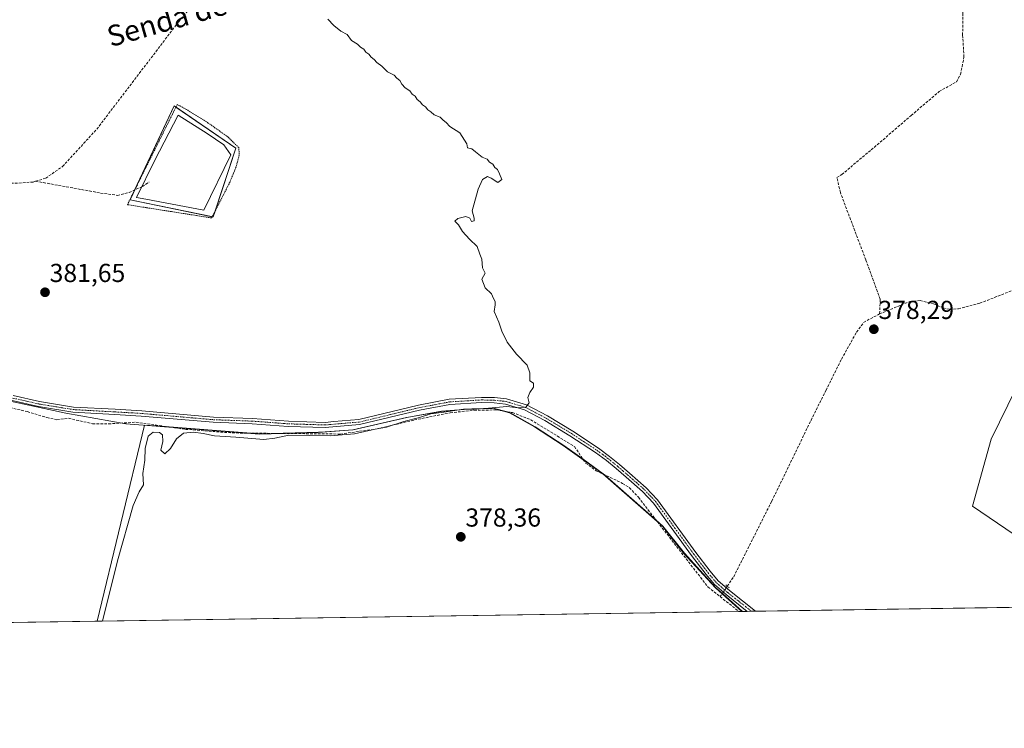
# Model space of a CAD drawing. Units: metres. Extents: x 605247 to 608733, y 4648254 to 4650619.
# Drawn here: x 607985 to 608365, y 4648254 to 4648526 of the extents above; entities that cross this region are included whole.
import ezdxf
from ezdxf.enums import TextEntityAlignment as Align

# ---------------------------------------------------------------- set-up
doc = ezdxf.new("R2010")
doc.units = ezdxf.units.M
doc.header["$MEASUREMENT"] = 0
for name, pattern in [('TRAZO_Y_PUNTO', [1, 0.5, -0.25, 0, -0.25]), ('TRAZOS', [0.75, 0.5, -0.25]), ('TRAZOS2', [0.375, 0.25, -0.125]), ('TRAZOSX2', [1.5, 1, -0.5])]:
    doc.linetypes.add(name, pattern=pattern)
for name, color, linetype, lineweight in [('Alambrada', 19, 'TRAZOS', 0), ('Carátula', 7, 'Continuous', 5), ('Comarca CxS', 133, 'Continuous', 0), ('Comunidad Autónoma CxS', 142, 'Continuous', 0), ('Corriente artificial lineal', 5, 'TRAZOSX2', 13), ('Corriente artificial lineal oculto', 135, 'TRAZO_Y_PUNTO', 13), ('Cultivos herbáceos CxS', 92, 'Continuous', 0), ('Cultivos leñosos', 92, 'Continuous', 0), ('Cultivos leñosos CxS', 92, 'Continuous', 0), ('Curva de nivel normal', 36, 'Continuous', 0), ('Estanque', 2, 'Continuous', 0), ('Estanque Cxs', 2, 'Continuous', 0), ('Municipio', 9, 'Continuous', 13), ('Municipio CxS', 142, 'Continuous', 0), ('Pista no pavimentada', 254, 'Continuous', 13), ('Pista no pavimentada Cxs', 254, 'Continuous', 0), ('Pista pavimentada eje', 135, 'TRAZO_Y_PUNTO', 0), ('Provincia CxS', 1, 'Continuous', 0), ('Puente lineal', 2, 'TRAZOS2', 0), ('Punto de cota en terreno', 7, 'Continuous', 0), ('Rótulo de punto de cota en terreno', 19, 'Continuous', 0), ('Suelo desnudo', 252, 'Continuous', 0), ('Suelo desnudo CxS', 43, 'Continuous', 0), ('Texto cartográfico', 19, 'Continuous', 0)]:
    doc.layers.add(name, color=color, linetype=linetype, lineweight=lineweight)
doc.styles.add('Arial', font='txt', dxfattribs={"height": 0.2})

# ---------------------------------------------------------------- blocks, each defined once
blk = doc.blocks.new('*U172')
at = {"layer": 'Cultivos leñosos CxS', "color": 92, "linetype": 'Continuous', "lineweight": 0}
for points in [[(608379.08, 4648404.49, 377.62), (608359.67, 4648364.96, 377.56), (608352.48, 4648339.09, 377.16), (608381.77, 4648319.26, 377.12)], [(608370.37, 4648300.2, 377.48), (608263.83, 4648298.59, 378.64), (608256.17, 4648305.46, 378.68), (608253.64, 4648307.72, 378.92), (608241.49, 4648320.99, 378.89), (608233.22, 4648331.47, 378.92), (608210.27, 4648351.58, 379.24), (608195.02, 4648362.54, 379.09), (608183.97, 4648369.69, 378.95), (608174.28, 4648375.17, 379.64), (608168.4, 4648376.76, 379.97), (608159.74, 4648376.6, 379.83), (608147.98, 4648375.65, 379.85), (608134.55, 4648373.27, 380.14), (608113.97, 4648368.5, 380.39), (608101.28, 4648367.6, 380.26), (608100.55, 4648367.55, 380.25), (608077.98, 4648366.91, 380.14), (608038.05, 4648369.99, 380.51), (608033.57, 4648370.33, 380.8), (608015.25, 4648294.84, 380.17), (607937.87, 4648293.67, 382.03)]]:
    blk.add_polyline3d(points, dxfattribs=at)
blk.add_polyline3d([(608068.7, 4648476.92, 380.3), (608044.89, 4648493.33, 380.12), (608027.95, 4648457.08, 381.23), (608059.97, 4648450.47, 381.82), (608068.7, 4648476.92, 380.3)], close=True, dxfattribs=at)
blk = doc.blocks.new('*U173')
at = {"layer": 'Cultivos herbáceos CxS', "color": 92, "linetype": 'Continuous', "lineweight": 0}
blk.add_polyline3d([(608183.97, 4648369.69, 378.95), (608195.02, 4648362.54, 379.09), (608210.27, 4648351.58, 379.24), (608233.22, 4648331.47, 378.92), (608241.49, 4648320.99, 378.89), (608253.64, 4648307.72, 378.92), (608256.17, 4648305.46, 378.68), (608263.83, 4648298.59, 378.64), (608015.25, 4648294.84, 380.17), (608033.57, 4648370.33, 380.8), (608038.05, 4648369.99, 380.51), (608077.98, 4648366.91, 380.14), (608100.55, 4648367.55, 380.25), (608101.28, 4648367.6, 380.26), (608113.97, 4648368.5, 380.39), (608134.55, 4648373.27, 380.14), (608147.98, 4648375.65, 379.85), (608159.74, 4648376.6, 379.83), (608168.4, 4648376.76, 379.97), (608174.28, 4648375.17, 379.64), (608183.97, 4648369.69, 378.95)], close=True, dxfattribs=at)
blk = doc.blocks.new('5PATER')
at = {"layer": 'Carátula', "linetype": 'Continuous', "lineweight": 5}
h = blk.add_hatch(color=250, dxfattribs=at)
edge = h.paths.add_edge_path()
edge.add_ellipse((0, 0.01), major_axis=(-1.33, -1.34), ratio=0.999422, start_angle=0, end_angle=360)

msp = doc.modelspace()

# ---------------------------------------------------------------- linework, layer by layer
at = {"layer": 'Alambrada', "color": 19, "linetype": 'TRAZOS', "lineweight": 0}
msp.add_polyline3d([(608026.94, 4648455.21, 381.93), (608059.37, 4648450.11, 381.99), (608066.37, 4648463.8, 382.6), (608068.98, 4648470.19, 381.83), (608070.03, 4648474.55, 381.24), (608069.82, 4648477.17, 381.1), (608065.69, 4648481.26, 380.93), (608058.1, 4648486.66, 380.44), (608049.64, 4648491.92, 380.74), (608046.14, 4648493.8, 380.57), (608026.94, 4648455.21, 381.93)], dxfattribs=at)
at = {"layer": 'Comarca CxS', "color": 133, "linetype": 'Continuous', "lineweight": 0}
msp.add_polyline3d([(608733.12, 4648305.67, 371.95), (605281.23, 4648253.58, 446.89), (605247.06, 4650566.67, 407.54), (608697.8, 4650618.76, 358.41), (608733.12, 4648305.67, 371.95)], close=True, dxfattribs=at)
at = {"layer": 'Comunidad Autónoma CxS', "color": 142, "linetype": 'Continuous', "lineweight": 0}
msp.add_polyline3d([(608733.12, 4648305.67, 371.95), (605281.23, 4648253.58, 446.89), (605247.06, 4650566.67, 407.54), (608697.8, 4650618.76, 358.41), (608733.12, 4648305.67, 371.95)], close=True, dxfattribs=at)
at = {"layer": 'Corriente artificial lineal', "color": 5, "linetype": 'TRAZOSX2', "lineweight": 13}
for points in [[(608316.72, 4648413.18, 378.36), (608316.93, 4648418.89, 378.04), (608311.37, 4648433.97, 377.93), (608301.58, 4648459.9, 377.79), (608300.26, 4648465.72, 377.87), (608302.11, 4648466.78, 377.6), (608313.49, 4648476.31, 377.39), (608328.83, 4648489.54, 377.15), (608339.68, 4648498.8, 377.01), (608346.3, 4648502.5, 376.95), (608347.88, 4648505.41, 376.88), (608349.21, 4648512.03, 376.72), (608348.68, 4648520.49, 376.74), (608348.81, 4648528.96, 376.69), (608346.96, 4648539.68, 376.67), (608344.31, 4648557.14, 376.57), (608343.12, 4648564.28, 376.44), (608341.53, 4648569.18, 376.27), (608339.02, 4648570.5, 376.24)], [(607991.59, 4648464.25, 381.59), (607995.46, 4648465.41, 381.65), (608001.97, 4648469.93, 381.7), (608015.14, 4648484.3, 381.29), (608046.69, 4648525.66, 380.96), (608052.53, 4648532.81, 380.62)], [(607936, 4648461.4, 383.7), (607946.58, 4648463.21, 382.38), (607954.66, 4648464.16, 382.18), (607964.03, 4648464.29, 382.15), (607983.65, 4648463.45, 381.67), (607990.59, 4648463.94, 381.58), (607991.59, 4648464.25, 381.59)], [(607991.59, 4648464.25, 381.59), (608016.62, 4648459.7, 381.53), (608023.08, 4648458.81, 381.28), (608027.63, 4648459.88, 381.11), (608032.71, 4648462.21, 380.25), (608035.26, 4648463.92, 379.58)], [(608258.02, 4648308.29, 378.9), (608260.49, 4648311.94, 378.74), (608275.18, 4648341.08, 378.68), (608290.29, 4648372.2, 378.57), (608296.07, 4648383.78, 378.33), (608302.05, 4648395.77, 378.45), (608307.85, 4648406.14, 378.35), (608310.54, 4648409.89, 378.38), (608316.72, 4648413.18, 378.36), (608328.29, 4648417.93, 377.99), (608332.29, 4648418.28, 377.89), (608337.52, 4648417, 378.07), (608341.16, 4648415.45, 377.82), (608343.73, 4648414.89, 377.77), (608347.06, 4648415.14, 377.71), (608355.3, 4648417.26, 377.58), (608370.81, 4648423.31, 377.48)], [(607974.39, 4648378.79, 381.81), (607988.37, 4648375.51, 382.07), (607995.92, 4648373.23, 381.66), (607999.78, 4648372.42, 381.81), (608004.27, 4648372.96, 381.72), (608013.55, 4648370.86, 381.78), (608019.73, 4648370.82, 381.77), (608030.24, 4648371.44, 381.24), (608049.33, 4648368.7, 380.28), (608067.34, 4648367.31, 380.44), (608108.98, 4648366.89, 379.96), (608123.11, 4648368.88, 379.78), (608137.48, 4648372.31, 379.76), (608151.33, 4648375.08, 379.65), (608160.51, 4648376.05, 379.66), (608168.9, 4648376.18, 379.87), (608175.28, 4648375.18, 379.65), (608182.29, 4648372.41, 379.32), (608199.17, 4648362.08, 379.33), (608203.45, 4648355.73, 378.99), (608207.5, 4648352.75, 379.08), (608217.67, 4648347.89, 379.06), (608220.35, 4648346.22, 379.04), (608223.8, 4648342.53, 378.95), (608250.61, 4648307.98, 378.85), (608255.3, 4648304.27, 378.5)], [(608255.3, 4648304.27, 378.5), (608262.5, 4648298.57, 378.57), (608262.5, 4648298.57, 378.57)]]:
    msp.add_polyline3d(points, dxfattribs=at)
at = {"layer": 'Corriente artificial lineal oculto', "color": 135, "linetype": 'TRAZO_Y_PUNTO', "lineweight": 13}
msp.add_polyline3d([(608255.3, 4648304.27, 378.5), (608258.02, 4648308.29, 378.9)], dxfattribs=at)
at = {"layer": 'Cultivos herbáceos CxS', "color": 92, "linetype": 'Continuous', "lineweight": 0}
for points in [[(608263.83, 4648298.59, 378.64), (608256.17, 4648305.46, 378.68), (608256.13, 4648305.49, 378.69), (608253.64, 4648307.72, 378.92), (608241.49, 4648320.99, 378.89), (608233.22, 4648331.47, 378.92), (608230.6, 4648333.77, 378.85), (608210.64, 4648351.25, 379.23), (608210.27, 4648351.58, 379.24), (608202.47, 4648357.18, 379.04), (608195.02, 4648362.54, 379.09), (608183.97, 4648369.69, 378.95), (608174.28, 4648375.17, 379.64), (608172.8, 4648375.57, 379.7), (608168.4, 4648376.76, 379.97), (608159.74, 4648376.6, 379.83), (608147.98, 4648375.65, 379.85), (608134.55, 4648373.27, 380.14), (608113.97, 4648368.5, 380.39), (608101.28, 4648367.6, 380.26), (608100.55, 4648367.55, 380.25), (608085.63, 4648367.13, 380.14), (608077.98, 4648366.91, 380.14), (608073.59, 4648367.25, 380.34), (608043.04, 4648369.6, 380.54), (608038.05, 4648369.99, 380.51), (608033.57, 4648370.33, 380.8), (608015.25, 4648294.84, 380.17)], [(608263.83, 4648298.59, 378.64), (608262.5, 4648298.57, 378.57), (608015.25, 4648294.84, 380.17)]]:
    msp.add_polyline3d(points, dxfattribs=at)
at = {"layer": 'Cultivos leñosos', "color": 92, "linetype": 'Continuous', "lineweight": 0}
for points in [[(608059.59, 4648450.54, 381.81), (608027.95, 4648457.08, 381.23), (608029.22, 4648459.8, 380.9), (608029.71, 4648460.83, 380.82), (608044.89, 4648493.33, 380.12), (608045.64, 4648492.81, 379.84), (608068.7, 4648476.92, 380.3), (608060.72, 4648452.76, 381.96), (608059.97, 4648450.47, 381.82), (608059.59, 4648450.54, 381.81)], [(608404.97, 4648452.3, 376.86), (608404.65, 4648451.58, 376.89), (608396.72, 4648433.95, 377.03), (608395.87, 4648433.65, 377.03), (608395.61, 4648433.56, 377.03), (608395.61, 4648433.36, 377.04), (608395.61, 4648427.49, 377.23), (608379.08, 4648404.49, 377.62), (608359.67, 4648364.96, 377.56), (608352.48, 4648339.09, 377.16), (608381.77, 4648319.26, 377.12)], [(608404.97, 4648452.3, 376.86), (608404.65, 4648451.58, 376.89), (608396.72, 4648433.95, 377.03), (608395.87, 4648433.65, 377.03), (608395.61, 4648433.56, 377.03), (608395.61, 4648433.36, 377.04), (608395.61, 4648427.49, 377.23), (608379.08, 4648404.49, 377.62), (608359.67, 4648364.96, 377.56), (608352.48, 4648339.09, 377.16), (608381.77, 4648319.26, 377.12)], [(608263.83, 4648298.59, 378.64), (608256.17, 4648305.46, 378.68), (608256.13, 4648305.49, 378.69), (608253.64, 4648307.72, 378.92), (608241.49, 4648320.99, 378.89), (608233.22, 4648331.47, 378.92), (608230.6, 4648333.77, 378.85), (608210.64, 4648351.25, 379.23), (608210.27, 4648351.58, 379.24), (608202.47, 4648357.18, 379.04), (608195.02, 4648362.54, 379.09), (608183.97, 4648369.69, 378.95), (608174.28, 4648375.17, 379.64), (608172.8, 4648375.57, 379.7), (608168.4, 4648376.76, 379.97), (608159.74, 4648376.6, 379.83), (608147.98, 4648375.65, 379.85), (608134.55, 4648373.27, 380.14), (608113.97, 4648368.5, 380.39), (608101.28, 4648367.6, 380.26), (608100.55, 4648367.55, 380.25), (608085.63, 4648367.13, 380.14), (608077.98, 4648366.91, 380.14), (608073.59, 4648367.25, 380.34), (608043.04, 4648369.6, 380.54), (608038.05, 4648369.99, 380.51), (608033.57, 4648370.33, 380.8), (608015.25, 4648294.84, 380.17)], [(608370.37, 4648300.2, 377.48), (608268.94, 4648298.67, 378.69), (608267.34, 4648298.64, 378.75), (608265.75, 4648298.62, 378.74), (608263.83, 4648298.59, 378.64)], [(608015.25, 4648294.84, 380.17), (607937.87, 4648293.67, 382.03)]]:
    msp.add_polyline3d(points, dxfattribs=at)
at = {"layer": 'Cultivos leñosos CxS', "color": 92, "linetype": 'Continuous', "lineweight": 0}
msp.add_polyline3d([(608381.77, 4648319.26, 377.12), (608352.48, 4648339.09, 377.16), (608359.67, 4648364.96, 377.56), (608379.08, 4648404.49, 377.62), (608395.61, 4648427.49, 377.23), (608395.61, 4648433.56, 377.03), (608396.72, 4648433.95, 377.03), (608404.98, 4648452.3, 376.86), (608413.75, 4648451, 376.84), (608417.97, 4648449.67, 376.7), (608424.41, 4648447.89, 376.46), (608432.4, 4648445.23, 376.59), (608444.4, 4648440.34, 376.6), (608456.35, 4648435.73, 376.34), (608441.92, 4648413.28, 376.92), (608384.19, 4648323.48, 376.99), (608381.77, 4648319.26, 377.12)], close=True, dxfattribs=at)
at = {"layer": 'Curva de nivel normal', "color": 36, "linetype": 'Continuous', "lineweight": 0}
msp.add_polyline3d([(608017.35, 4648294.87, 380), (608023.08, 4648318.04, 380), (608029.19, 4648339.37, 380), (608031.46, 4648344.63, 380), (608033.16, 4648347.32, 380), (608032.85, 4648351.65, 380), (608033.6, 4648356.8, 380), (608033.75, 4648361.27, 380), (608034.89, 4648366.04, 380), (608036.82, 4648367.56, 380), (608039.36, 4648367.45, 380), (608040.5, 4648366.55, 380), (608040.64, 4648363.99, 380), (608039.87, 4648360.69, 380), (608041.37, 4648359.23, 380), (608043.51, 4648361.28, 380), (608045.8, 4648365.09, 380), (608048.6, 4648367.19, 380), (608052.41, 4648367.56, 380), (608056.12, 4648367.11, 380), (608060.48, 4648366.18, 380), (608068.68, 4648365.68, 380), (608079.46, 4648364.83, 380), (608083.68, 4648365.34, 380), (608089.08, 4648366.44, 380), (608105.08, 4648366.17, 380), (608114.42, 4648366.93, 380), (608122.42, 4648368.76, 380), (608126.76, 4648369.5, 380), (608133.43, 4648371.75, 380), (608139.43, 4648373.22, 380), (608143.78, 4648374.63, 380), (608148.8, 4648375.28, 380), (608156.37, 4648376.41, 380), (608160.41, 4648376.44, 380), (608166.09, 4648376.81, 380), (608173.07, 4648377.5, 380), (608177.49, 4648376.98, 380), (608180.43, 4648377.21, 380), (608181.77, 4648378.9, 380), (608181.22, 4648380.9, 380), (608181.94, 4648382.9, 380), (608183.43, 4648384.9, 380), (608183.36, 4648386.5, 380), (608181.9, 4648387.32, 380), (608181.92, 4648390.5, 380), (608180.94, 4648393.36, 380), (608176.81, 4648397.62, 380), (608173.27, 4648402.23, 380), (608171.15, 4648406.57, 380), (608170.04, 4648410, 380), (608168.17, 4648414.14, 380), (608168.57, 4648416.69, 380), (608168.64, 4648417.95, 380), (608167.94, 4648419.08, 380), (608167.21, 4648420.9, 380), (608164.7, 4648423.23, 380), (608163.41, 4648426.57, 380), (608164.8, 4648428.81, 380), (608163.74, 4648430.88, 380), (608163.46, 4648434.27, 380), (608162.67, 4648436.14, 380), (608161.68, 4648439.16, 380), (608158.77, 4648441.91, 380), (608156.04, 4648444.85, 380), (608154.42, 4648447.44, 380), (608153.06, 4648448.88, 380), (608154.22, 4648449.95, 380), (608157.32, 4648450.63, 380), (608158.89, 4648450.03, 380), (608159.45, 4648448.76, 380), (608160.48, 4648448.99, 380), (608160.54, 4648450.02, 380), (608159.76, 4648452.9, 380), (608162.09, 4648461.18, 380), (608163.76, 4648464.9, 380), (608165.6, 4648466.07, 380), (608167.11, 4648465.47, 380), (608169.6, 4648463.74, 380), (608171.15, 4648464.96, 380), (608170.33, 4648467.14, 380), (608169.57, 4648468.71, 380), (608168.45, 4648469.59, 380), (608167.65, 4648470.79, 380), (608166.47, 4648471.61, 380), (608165.55, 4648472.73, 380), (608163.57, 4648473.53, 380), (608160.98, 4648475.5, 380), (608159.63, 4648476.77, 380), (608157.94, 4648477.04, 380), (608157.67, 4648478.65, 380), (608155.04, 4648482.85, 380), (608151.2, 4648485.34, 380), (608149.7, 4648486.84, 380), (608148.56, 4648487.7, 380), (608147.44, 4648488.92, 380), (608145.05, 4648489.86, 380), (608143.86, 4648491, 380), (608142.66, 4648491.8, 380), (608141.8, 4648492.94, 380), (608140.58, 4648493.72, 380), (608139.67, 4648494.81, 380), (608138.6, 4648495.74, 380), (608137.81, 4648496.95, 380), (608136.69, 4648497.83, 380), (608135.73, 4648499.08, 380), (608133.92, 4648500.23, 380), (608132.61, 4648501.62, 380), (608131.88, 4648503.02, 380), (608130.76, 4648503.9, 380), (608129.67, 4648505.14, 380), (608127.12, 4648506.39, 380), (608124.92, 4648508.59, 380), (608123.03, 4648509.97, 380), (608122.02, 4648511.16, 380), (608120.86, 4648512, 380), (608119.98, 4648513.12, 380), (608118.83, 4648513.97, 380), (608117.97, 4648515.11, 380), (608116.75, 4648515.9, 380), (608115.58, 4648517.07, 380), (608113.31, 4648518.46, 380), (608111.58, 4648520.74, 380), (608109.19, 4648522.01, 380), (608106.41, 4648524.22, 380), (608104.17, 4648526.66, 380)], dxfattribs=at)
at = {"layer": 'Estanque', "color": 2, "linetype": 'Continuous', "lineweight": 0}
msp.add_polyline3d([(608066.84, 4648474.35, 380.22), (608056.44, 4648453.15, 381.56), (608033.98, 4648457.36, 380.75), (608030.41, 4648458, 380.88), (608037.52, 4648472.41, 379.87), (608046.52, 4648489.67, 379.25), (608057.71, 4648482.65, 379.43), (608064.14, 4648478.24, 379.69), (608066.84, 4648474.35, 380.22)], dxfattribs=at)
at = {"layer": 'Estanque Cxs', "color": 2, "linetype": 'Continuous', "lineweight": 0}
msp.add_polyline3d([(608066.84, 4648474.35, 380.22), (608056.44, 4648453.15, 381.56), (608033.98, 4648457.36, 380.75), (608030.41, 4648458, 380.88), (608037.52, 4648472.41, 379.87), (608046.52, 4648489.67, 379.25), (608057.71, 4648482.65, 379.43), (608064.14, 4648478.24, 379.69), (608066.84, 4648474.35, 380.22)], close=True, dxfattribs=at)
at = {"layer": 'Municipio', "color": 9, "linetype": 'Continuous', "lineweight": 13}
for points in [[(607970.32, 4648381.96, 382.17), (608003.21, 4648374.97, 381.8), (608026.33, 4648370.84, 381.53)], [(607970.32, 4648381.96, 382.17), (608003.21, 4648374.97, 381.8), (608026.33, 4648370.84, 381.53)], [(608026.33, 4648370.84, 381.53), (608077.82, 4648366.86, 380.13), (608100.39, 4648367.5, 380.24), (608113.81, 4648368.45, 380.38), (608134.39, 4648373.22, 380.14), (608147.82, 4648375.6, 379.84), (608159.58, 4648376.55, 379.82), (608168.24, 4648376.71, 379.97), (608174.12, 4648375.12, 379.63), (608183.81, 4648369.64, 378.92), (608194.86, 4648362.49, 379.07), (608210.11, 4648351.53, 379.21), (608233.08, 4648331.42, 378.91), (608241.34, 4648320.94, 378.87), (608253.5, 4648307.67, 378.92), (608263.63, 4648298.59, 378.63)], [(608026.33, 4648370.84, 381.53), (608077.82, 4648366.86, 380.13), (608100.39, 4648367.5, 380.24), (608113.81, 4648368.45, 380.38), (608134.39, 4648373.22, 380.14), (608147.82, 4648375.6, 379.84), (608159.58, 4648376.55, 379.82), (608168.24, 4648376.71, 379.97), (608174.12, 4648375.12, 379.63), (608183.81, 4648369.64, 378.92), (608194.86, 4648362.49, 379.07), (608210.11, 4648351.53, 379.21), (608233.08, 4648331.42, 378.91), (608241.34, 4648320.94, 378.87), (608253.5, 4648307.67, 378.92), (608263.63, 4648298.59, 378.63)]]:
    msp.add_polyline3d(points, dxfattribs=at)
at = {"layer": 'Municipio CxS', "color": 142, "linetype": 'Continuous', "lineweight": 0}
for points in [[(607970.32, 4648381.96, 382.17), (608003.21, 4648374.97, 381.8), (608026.33, 4648370.83, 381.53), (608077.82, 4648366.86, 380.13), (608100.39, 4648367.5, 380.24), (608113.81, 4648368.45, 380.38), (608134.39, 4648373.22, 380.14), (608147.82, 4648375.6, 379.84), (608159.58, 4648376.55, 379.82), (608168.24, 4648376.71, 379.97), (608174.12, 4648375.12, 379.63), (608183.81, 4648369.64, 378.92), (608194.86, 4648362.49, 379.07), (608210.11, 4648351.53, 379.21), (608233.08, 4648331.42, 378.91), (608241.34, 4648320.94, 378.87), (608253.5, 4648307.67, 378.92), (608263.63, 4648298.59, 378.63), (608263.63, 4648298.59, 378.63), (607868.1, 4648292.62, 384.38)], [(608733.12, 4648305.67, 371.95), (608263.63, 4648298.59, 378.63), (608253.5, 4648307.67, 378.92), (608241.34, 4648320.94, 378.87), (608233.08, 4648331.42, 378.91), (608210.11, 4648351.53, 379.21), (608194.86, 4648362.49, 379.07), (608183.81, 4648369.64, 378.92), (608174.12, 4648375.12, 379.63), (608168.24, 4648376.71, 379.97), (608159.58, 4648376.55, 379.82), (608147.82, 4648375.6, 379.84), (608134.39, 4648373.22, 380.14), (608113.81, 4648368.45, 380.38), (608100.39, 4648367.5, 380.24), (608077.82, 4648366.86, 380.13), (608026.33, 4648370.83, 381.53), (608003.21, 4648374.97, 381.8), (607970.32, 4648381.96, 382.17)]]:
    msp.add_polyline3d(points, dxfattribs=at)
at = {"layer": 'Pista no pavimentada', "color": 254, "linetype": 'Continuous', "lineweight": 13}
for points in [[(607982.97, 4648381.72, 381.85), (607993.12, 4648379.44, 381.87), (608006.14, 4648377.3, 381.77), (608022.18, 4648376.41, 381.69), (608032.44, 4648375.82, 381.51), (608060.13, 4648373.41, 381.32), (608075.11, 4648372.86, 381.34), (608089.02, 4648371.82, 381.21), (608103.13, 4648371.39, 380.92), (608106.4, 4648371.67, 380.53), (608116.04, 4648372.51, 380.52), (608139.04, 4648377.99, 380.4), (608150.93, 4648380.27, 380.46), (608163.32, 4648381.02, 380.24), (608168.4, 4648380.91, 380.17), (608172.99, 4648380.41, 380.12), (608180.68, 4648378.09, 379.95), (608188.73, 4648373.85, 379.88), (608198.49, 4648367.95, 379.68), (608208.37, 4648361.45, 379.64), (608212.67, 4648358.3, 379.54), (608216.56, 4648355.11, 379.49), (608220.36, 4648351.85, 379.4), (608226.81, 4648346.19, 379.37), (608231.19, 4648341.52, 379.31), (608245.86, 4648321.31, 379.1), (608251.43, 4648314.05, 379.11), (608254.56, 4648310.32, 379.05), (608258.82, 4648306.6, 378.79), (608268.93, 4648298.67, 378.69), (608268.94, 4648298.67, 378.69)], [(608265.75, 4648298.62, 378.74), (608257.55, 4648305.06, 378.69), (608253.13, 4648308.91, 379.05), (608249.87, 4648312.79, 378.96), (608244.26, 4648320.12, 378.98), (608229.64, 4648340.24, 379.2), (608225.42, 4648344.75, 379.29), (608219.04, 4648350.34, 379.32), (608215.27, 4648353.58, 379.54), (608211.44, 4648356.72, 379.61), (608207.23, 4648359.81, 379.75), (608197.43, 4648366.26, 379.61), (608187.74, 4648372.1, 379.71), (608179.91, 4648376.23, 379.76), (608172.59, 4648378.44, 380.14), (608168.27, 4648378.91, 380.22), (608163.36, 4648379.02, 380.31), (608151.18, 4648378.28, 380.51), (608139.46, 4648376.03, 380.19), (608116.35, 4648370.53, 380.44), (608103.18, 4648369.38, 380.61), (608088.92, 4648369.82, 380.82), (608075, 4648370.86, 381.07), (608060.01, 4648371.41, 381.13), (608032.29, 4648373.83, 381.41), (608022.07, 4648374.41, 381.71), (608005.92, 4648375.31, 381.68), (607992.74, 4648377.47, 381.95), (607982.49, 4648379.77, 381.91)], [(608268.94, 4648298.67, 378.69), (608265.75, 4648298.62, 378.74)]]:
    msp.add_polyline3d(points, dxfattribs=at)
at = {"layer": 'Pista no pavimentada Cxs', "color": 254, "linetype": 'Continuous', "lineweight": 0}
msp.add_polyline3d([(607982.97, 4648381.72, 381.85), (607993.12, 4648379.44, 381.87), (608006.14, 4648377.3, 381.77), (608022.18, 4648376.41, 381.69), (608032.44, 4648375.82, 381.51), (608060.13, 4648373.41, 381.32), (608075.11, 4648372.86, 381.34), (608089.02, 4648371.82, 381.21), (608103.13, 4648371.39, 380.92), (608106.4, 4648371.67, 380.53), (608116.04, 4648372.51, 380.52), (608139.04, 4648377.99, 380.4), (608150.93, 4648380.27, 380.46), (608163.32, 4648381.02, 380.24), (608168.4, 4648380.91, 380.17), (608172.99, 4648380.41, 380.12), (608180.68, 4648378.09, 379.95), (608188.73, 4648373.85, 379.88), (608198.49, 4648367.95, 379.68), (608208.37, 4648361.45, 379.64), (608212.67, 4648358.3, 379.54), (608216.56, 4648355.11, 379.49), (608220.36, 4648351.85, 379.4), (608226.81, 4648346.19, 379.37), (608231.19, 4648341.52, 379.31), (608245.86, 4648321.31, 379.1), (608251.43, 4648314.05, 379.11), (608254.56, 4648310.32, 379.05), (608258.82, 4648306.6, 378.79), (608268.93, 4648298.67, 378.69), (608268.94, 4648298.67, 378.69), (608265.75, 4648298.62, 378.74), (608257.55, 4648305.06, 378.69), (608253.13, 4648308.91, 379.05), (608249.87, 4648312.79, 378.96), (608244.26, 4648320.12, 378.98), (608229.64, 4648340.24, 379.2), (608225.42, 4648344.75, 379.29), (608219.04, 4648350.34, 379.32), (608215.27, 4648353.58, 379.54), (608211.44, 4648356.72, 379.61), (608207.23, 4648359.81, 379.75), (608197.43, 4648366.26, 379.61), (608187.74, 4648372.1, 379.71), (608179.91, 4648376.23, 379.76), (608172.59, 4648378.44, 380.14), (608168.27, 4648378.91, 380.22), (608163.36, 4648379.02, 380.31), (608151.18, 4648378.28, 380.51), (608139.46, 4648376.03, 380.19), (608116.35, 4648370.53, 380.44), (608103.18, 4648369.38, 380.61), (608088.92, 4648369.82, 380.82), (608075, 4648370.86, 381.07), (608060.01, 4648371.41, 381.13), (608032.29, 4648373.83, 381.41), (608022.07, 4648374.41, 381.71), (608005.92, 4648375.31, 381.68), (607992.74, 4648377.47, 381.95), (607982.49, 4648379.77, 381.91)], dxfattribs=at)
at = {"layer": 'Pista pavimentada eje', "color": 135, "linetype": 'TRAZO_Y_PUNTO', "lineweight": 0}
msp.add_polyline3d([(607982.73, 4648380.75, 381.88), (607992.93, 4648378.46, 381.94), (607999.44, 4648377.39, 381.83), (608006.03, 4648376.31, 381.72), (608022.13, 4648375.41, 381.7), (608027.24, 4648375.12, 381.59), (608032.37, 4648374.83, 381.46), (608046.21, 4648373.62, 381.39), (608060.07, 4648372.41, 381.23), (608075.06, 4648371.86, 381.21), (608088.97, 4648370.82, 381.02), (608096.03, 4648370.61, 380.95), (608103.16, 4648370.39, 380.77), (608104.79, 4648370.53, 380.64), (608116.2, 4648371.52, 380.48), (608127.75, 4648374.27, 380.48), (608139.25, 4648377.01, 380.3), (608151.06, 4648379.28, 380.52), (608163.34, 4648380.02, 380.28), (608168.34, 4648379.91, 380.2), (608172.79, 4648379.43, 380.13), (608180.3, 4648377.16, 379.86), (608184.32, 4648375.04, 379.79), (608188.24, 4648372.98, 379.83), (608193.12, 4648370.03, 379.78), (608197.96, 4648367.11, 379.65), (608207.8, 4648360.63, 379.69), (608209.91, 4648359.09, 379.64), (608212.06, 4648357.51, 379.57), (608215.92, 4648354.35, 379.51), (608217.82, 4648352.72, 379.42), (608219.7, 4648351.1, 379.37), (608222.89, 4648348.3, 379.4), (608226.12, 4648345.47, 379.36), (608228.23, 4648343.22, 379.35), (608230.42, 4648340.88, 379.27), (608237.75, 4648330.78, 379.11), (608245.06, 4648320.72, 379.05), (608247.85, 4648317.09, 379.03), (608250.65, 4648313.42, 379.05), (608253.85, 4648309.62, 379.05), (608256.06, 4648307.69, 378.93), (608258.19, 4648305.83, 378.76), (608262.29, 4648302.61, 378.8), (608267.34, 4648298.65, 378.75), (608267.34, 4648298.64, 378.75)], dxfattribs=at)
at = {"layer": 'Provincia CxS', "color": 1, "linetype": 'Continuous', "lineweight": 0}
msp.add_polyline3d([(607868.1, 4648292.62, 384.38), (605281.23, 4648253.58, 446.89), (605247.06, 4650566.67, 407.54), (608697.8, 4650618.76, 358.41), (608733.12, 4648305.67, 371.95), (608263.63, 4648298.59, 378.63), (607868.1, 4648292.62, 384.38)], close=True, dxfattribs=at)
at = {"layer": 'Puente lineal', "color": 2, "linetype": 'TRAZOS2', "lineweight": 0}
msp.add_polyline3d([(608257.42, 4648308.8, 379.1), (608258.85, 4648307.59, 378.97)], dxfattribs=at)
at = {"layer": 'Suelo desnudo', "color": 252, "linetype": 'Continuous', "lineweight": 0}
msp.add_polyline3d([(608059.59, 4648450.54, 381.81), (608027.95, 4648457.08, 381.23), (608029.22, 4648459.8, 380.9), (608029.71, 4648460.83, 380.82), (608044.89, 4648493.33, 380.12), (608045.64, 4648492.81, 379.84), (608068.7, 4648476.92, 380.3), (608060.72, 4648452.76, 381.96), (608059.97, 4648450.47, 381.82), (608059.59, 4648450.54, 381.81)], dxfattribs=at)
at = {"layer": 'Suelo desnudo CxS', "color": 43, "linetype": 'Continuous', "lineweight": 0}
msp.add_polyline3d([(608068.7, 4648476.92, 380.3), (608059.97, 4648450.47, 381.82), (608027.95, 4648457.08, 381.23), (608044.89, 4648493.33, 380.12), (608068.7, 4648476.92, 380.3)], close=True, dxfattribs=at)

# ---------------------------------------------------------------- block references
at = {"layer": 'Cultivos herbáceos CxS', "color": 92, "linetype": 'Continuous', "lineweight": 0}
msp.add_blockref('*U173', (0, 0), dxfattribs=at)
at = {"layer": 'Cultivos leñosos CxS', "color": 92, "linetype": 'Continuous', "lineweight": 0}
msp.add_blockref('*U172', (0, 0), dxfattribs=at)
at = {"layer": 'Punto de cota en terreno', "linetype": 'Continuous', "lineweight": 0}
for p in [(607995.21, 4648421.48, 381.65), (608314.49, 4648407.25, 378.29), (608155.37, 4648327.3, 378.36)]:
    msp.add_blockref('5PATER', p, dxfattribs=at)

# ---------------------------------------------------------------- texts
at = {"layer": 'Rótulo de punto de cota en terreno', "color": 19, "linetype": 'Continuous', "lineweight": 0, "style": 'Arial'}
for s, p in [('381,65', (607996.97, 4648423.24)), ('378,29', (608316.25, 4648409.01)), ('378,36', (608157.13, 4648329.06))]:
    msp.add_text(s, height=7, dxfattribs=at).set_placement(p, align=Align.BOTTOM_LEFT)
at = {"layer": 'Texto cartográfico', "color": 19, "linetype": 'Continuous', "lineweight": 0, "style": 'Arial'}
msp.add_text('Senda de la Segunda Fila', height=8, rotation=15.8431, dxfattribs=at).set_placement((608080.51, 4648537.04), align=Align.MIDDLE_CENTER)

doc.saveas('drawing.dxf')
